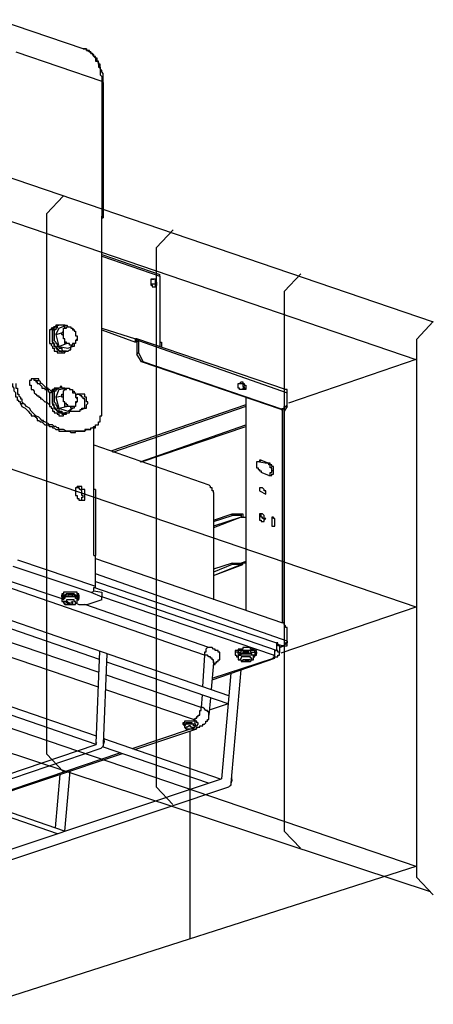
# Model space of a CAD drawing. Extents: x -5 to 172, y -8 to 82.
# Drawn here: x 48 to 59, y 22 to 50 of the extents above; entities that cross this region are included whole.
import ezdxf

# ---------------------------------------------------------------- set-up
doc = ezdxf.new("R2010")
doc.units = 0
doc.header["$LTSCALE"] = 0.125
doc.layers.get('0').update_dxf_attribs({"linetype": 'CONTINUOUS'})

msp = doc.modelspace()

# ---------------------------------------------------------------- linework, layer by layer
at = {"linetype": 'CONTINUOUS'}
for p, q in [((48.641, 44.21), (49.091, 44.69)), ((51.667, 43.268), (52.126, 43.759)), ((55.199, 42.064), (55.65, 42.544)), ((58.86, 40.746), (59.311, 41.228)), ((50.005, 29.601), (50.106, 32.137)), ((50.207, 29.586), (50.306, 32.068)), ((59.233, 25.499), (41.405, 31.384)), ((48.641, 29.301), (49.088, 28.824)), ((51.667, 28.388), (52.114, 27.911)), ((55.196, 27.179), (55.643, 26.702)), ((58.86, 25.898), (59.307, 25.421))]:
    msp.add_line(p, q, dxfattribs=at)
at = {"color": 7}
for points in [[(49.645, 48.747), (47.275, 49.553)], [(47.783, 48.664), (50.153, 47.859)], [(50.195, 47.818), (50.195, 48.071), (50.153, 48.114), (50.153, 48.155), (50.111, 48.198), (50.111, 48.325), (50.068, 48.325), (50.068, 48.41), (50.027, 48.41), (50.027, 48.494), (49.984, 48.494), (49.984, 48.537), (49.941, 48.537), (49.941, 48.579), (49.899, 48.621), (49.857, 48.621), (49.857, 48.664), (49.814, 48.664), (49.814, 48.706), (49.73, 48.706), (49.73, 48.747), (49.688, 48.747), (49.645, 48.747)], [(49.645, 48.747), (49.688, 48.747), (49.73, 48.747), (49.73, 48.706), (49.772, 48.706), (49.814, 48.664), (49.857, 48.664), (49.857, 48.621), (49.899, 48.621), (49.899, 48.579), (49.941, 48.537), (49.984, 48.494), (49.984, 48.41), (50.027, 48.41), (50.068, 48.367), (50.068, 48.24), (50.111, 48.24), (50.111, 48.028), (50.153, 47.987), (50.153, 47.859)], [(50.153, 47.859), (50.153, 44.134)], [(50.195, 47.818), (50.195, 47.859), (50.153, 47.859)], [(50.195, 47.818), (50.195, 44.093)], [(41.431, 47.303), (59.302, 41.218)], [(40.974, 46.265), (58.86, 40.175)], [(48.641, 29.301), (48.641, 44.21)], [(50.153, 38.715), (50.153, 44.134)], [(50.195, 44.093), (50.195, 44.134), (50.153, 44.134)], [(50.153, 44.05), (50.153, 44.093), (50.195, 44.093)], [(51.667, 28.388), (51.667, 43.268)], [(50.153, 43.075), (51.762, 42.526)], [(50.153, 43.034), (51.762, 42.483)], [(51.508, 42.399), (51.592, 42.399)], [(51.549, 42.399), (51.508, 42.399), (51.508, 42.314)], [(51.635, 42.272), (51.635, 42.399), (51.592, 42.399), (51.549, 42.399)], [(51.678, 42.272), (51.678, 42.314), (51.635, 42.314), (51.635, 42.399), (51.592, 42.399), (51.549, 42.399)], [(51.762, 42.483), (51.762, 42.526)], [(51.762, 42.483), (51.762, 40.662)], [(51.508, 42.314), (51.508, 42.229), (51.549, 42.229), (51.549, 42.187), (51.592, 42.187), (51.635, 42.187)], [(51.508, 42.272), (51.549, 42.272), (51.592, 42.272)], [(51.549, 42.229), (51.549, 42.272), (51.592, 42.272), (51.635, 42.272)], [(51.592, 42.272), (51.635, 42.272), (51.635, 42.229)], [(51.678, 42.272), (51.635, 42.272)], [(51.635, 42.187), (51.635, 42.272)], [(51.635, 42.187), (51.635, 42.187), (51.678, 42.229), (51.678, 42.272)], [(55.199, 27.175), (55.199, 42.064)], [(48.84, 41.087), (48.84, 41.087), (48.799, 41.045), (48.756, 41.045), (48.756, 41.001), (48.713, 41.001), (48.713, 40.748)], [(49.179, 40.409), (49.136, 40.409), (49.095, 40.409), (49.052, 40.409), (49.01, 40.409), (48.968, 40.409), (48.968, 40.452), (48.926, 40.452), (48.926, 40.495), (48.883, 40.536), (48.84, 40.536), (48.84, 40.621), (48.799, 40.662), (48.799, 41.001), (48.84, 41.001), (48.84, 41.087), (48.883, 41.087), (48.926, 41.087), (48.926, 41.128)], [(48.926, 41.128), (48.883, 41.128), (48.883, 41.087), (48.84, 41.087), (48.84, 41.045), (48.799, 41.045), (48.799, 40.621), (48.84, 40.621), (48.84, 40.536), (48.883, 40.536), (48.883, 40.495), (48.926, 40.495), (48.926, 40.452), (48.968, 40.452), (48.968, 40.409), (49.01, 40.409), (49.052, 40.409)], [(48.84, 41.087), (48.926, 41.128)], [(48.968, 41.128), (48.926, 41.128), (48.926, 41.045), (48.883, 41.045), (48.883, 41.001), (48.84, 41.001), (48.84, 40.706), (48.883, 40.662), (48.883, 40.621), (48.926, 40.621), (48.926, 40.536), (48.968, 40.536), (48.968, 40.495), (49.01, 40.495), (49.052, 40.495), (49.052, 40.452), (49.095, 40.409), (49.136, 40.409), (49.179, 40.409), (49.222, 40.409)], [(48.968, 41.045), (48.883, 40.875)], [(48.926, 41.128), (48.968, 41.128)], [(48.968, 41.128), (48.926, 41.128)], [(48.968, 41.045), (49.179, 41.128)], [(49.095, 41.128), (49.052, 41.128), (49.01, 41.128), (48.968, 41.128)], [(49.052, 40.918), (49.052, 40.918), (49.095, 40.959), (49.095, 41.001)], [(49.095, 41.128), (49.095, 41.128)], [(49.095, 41.128), (49.095, 41.087)], [(49.095, 41.128), (49.095, 41.087)], [(49.136, 41.128), (49.095, 41.128)], [(49.095, 41.128), (49.095, 41.128)], [(49.095, 41.128), (49.095, 41.128)], [(49.095, 41.001), (49.095, 41.045), (49.136, 41.045), (49.136, 41.128), (49.179, 41.128)], [(49.095, 41.001), (49.095, 41.045), (49.136, 41.045), (49.179, 41.045), (49.179, 41.087), (49.222, 41.087), (49.265, 41.087)], [(49.095, 40.748), (49.095, 41.001)], [(49.136, 41.128), (49.136, 41.128)], [(49.136, 41.128), (49.136, 41.128)], [(49.136, 41.128), (49.136, 41.128)], [(49.179, 41.128), (49.179, 41.128), (49.222, 41.087), (49.265, 41.087)], [(49.265, 41.087), (49.306, 41.087), (49.306, 41.045), (49.349, 41.045)], [(49.265, 41.087), (49.306, 41.087), (49.306, 41.045), (49.349, 41.045), (49.349, 41.001), (49.391, 41.001), (49.391, 40.959), (49.434, 40.959), (49.434, 40.918)], [(49.349, 41.045), (49.349, 41.045), (49.391, 41.001), (49.391, 40.959), (49.434, 40.959), (49.434, 40.918)], [(50.153, 41.045), (51.084, 40.748)], [(50.153, 41.001), (51.084, 40.662)], [(48.713, 40.748), (48.713, 40.621), (48.756, 40.621), (48.756, 40.579), (48.799, 40.536), (48.799, 40.495), (48.84, 40.495), (48.84, 40.409), (48.883, 40.409), (48.926, 40.409), (48.926, 40.367), (48.968, 40.367)], [(48.883, 40.875), (49.052, 40.918)], [(48.883, 40.875), (48.968, 40.536)], [(49.095, 40.748), (49.095, 40.832), (49.052, 40.875), (49.052, 40.918)], [(49.179, 40.621), (49.136, 40.621), (49.136, 40.748), (49.095, 40.748)], [(49.265, 40.579), (49.265, 40.621), (49.222, 40.621), (49.179, 40.621), (49.179, 40.662), (49.136, 40.662), (49.136, 40.748), (49.095, 40.748)], [(49.434, 40.918), (49.434, 40.832), (49.475, 40.832), (49.475, 40.748)], [(49.434, 40.918), (49.434, 40.832), (49.475, 40.832), (49.475, 40.748), (49.434, 40.706), (49.434, 40.662)], [(49.475, 40.748), (49.475, 40.706), (49.434, 40.706), (49.434, 40.662)], [(51.126, 40.748), (51.084, 40.748)], [(51.084, 40.662), (51.084, 40.748)], [(51.126, 40.706), (51.126, 40.748)], [(55.233, 39.351), (51.126, 40.748)], [(51.126, 40.748), (51.126, 40.748)], [(51.169, 40.706), (51.169, 40.706), (51.126, 40.748)], [(58.86, 25.898), (58.86, 40.746)], [(48.968, 40.536), (49.179, 40.621)], [(48.968, 40.536), (49.222, 40.495)], [(49.265, 40.579), (49.265, 40.621), (49.222, 40.621), (49.179, 40.621)], [(49.222, 40.495), (49.349, 40.536)], [(49.222, 40.409), (49.222, 40.409), (49.265, 40.452), (49.306, 40.452), (49.306, 40.536), (49.349, 40.536)], [(49.434, 40.662), (49.434, 40.621), (49.391, 40.621), (49.349, 40.621), (49.349, 40.579), (49.306, 40.579), (49.265, 40.579)], [(49.349, 40.536), (49.349, 40.536), (49.306, 40.579), (49.265, 40.579)], [(49.434, 40.662), (49.434, 40.621), (49.391, 40.621), (49.391, 40.536), (49.349, 40.536)], [(51.126, 40.706), (51.084, 40.662)], [(51.126, 40.662), (51.169, 40.706)], [(51.126, 40.706), (51.126, 40.706)], [(51.126, 40.662), (51.126, 40.706)], [(51.126, 40.706), (51.126, 40.706)], [(51.126, 40.662), (51.126, 40.325)], [(51.169, 40.706), (55.276, 39.267)], [(51.169, 40.706), (51.169, 40.367)], [(51.762, 40.662), (51.762, 40.536)], [(51.762, 40.662), (51.762, 40.662)], [(51.762, 40.662), (51.804, 40.662)], [(51.804, 40.662), (51.804, 40.536)], [(48.968, 40.367), (49.01, 40.367), (49.052, 40.367), (49.095, 40.367)], [(49.052, 40.409), (49.052, 40.367), (49.095, 40.367), (49.136, 40.367), (49.136, 40.409), (49.179, 40.409)], [(49.095, 40.367), (49.179, 40.409)], [(49.179, 40.409), (49.222, 40.409)], [(49.179, 40.409), (49.222, 40.409)], [(51.169, 40.367), (51.126, 40.325)], [(51.253, 40.113), (51.126, 40.325)], [(51.169, 40.367), (51.296, 40.113)], [(58.86, 40.187), (55.308, 38.979)], [(51.296, 40.113), (51.253, 40.113)], [(55.106, 38.801), (51.253, 40.113)], [(55.147, 38.801), (51.296, 40.113)], [(48.248, 39.647), (48.206, 39.647), (48.206, 39.604), (48.164, 39.604), (48.164, 39.478), (48.206, 39.478), (48.206, 39.351), (48.248, 39.351)], [(48.333, 39.604), (48.29, 39.604), (48.29, 39.647), (48.248, 39.647), (48.206, 39.647)], [(48.417, 39.604), (48.417, 39.647), (48.376, 39.647), (48.333, 39.647), (48.29, 39.647), (48.248, 39.647)], [(40.974, 39.439), (58.86, 33.349)], [(47.91, 38.971), (47.91, 39.012), (47.867, 39.012), (47.867, 39.054), (47.825, 39.054), (47.825, 39.14), (47.783, 39.14), (47.783, 39.267), (47.741, 39.308), (47.741, 39.393), (47.698, 39.436), (47.698, 39.52)], [(47.783, 39.52), (47.783, 39.393), (47.825, 39.393), (47.825, 39.224), (47.867, 39.224), (47.867, 39.181), (47.91, 39.14), (47.91, 39.097), (47.951, 39.097), (47.951, 39.012), (47.994, 38.971)], [(48.333, 39.604), (48.417, 39.604)], [(48.333, 39.604), (48.333, 39.563), (48.376, 39.563), (48.376, 39.52), (48.417, 39.52), (48.46, 39.478), (48.503, 39.436), (48.503, 39.393), (48.544, 39.393), (48.587, 39.393), (48.587, 39.351), (48.672, 39.351), (48.672, 39.308), (48.713, 39.267)], [(48.756, 39.308), (48.713, 39.351), (48.672, 39.351), (48.672, 39.393), (48.629, 39.393), (48.587, 39.436), (48.544, 39.478), (48.503, 39.52), (48.46, 39.52), (48.46, 39.563), (48.417, 39.604)], [(48.84, 39.393), (48.84, 39.351), (48.799, 39.351), (48.756, 39.308), (48.756, 39.267), (48.713, 39.267), (48.713, 39.054)], [(49.179, 38.715), (49.136, 38.715), (49.095, 38.674), (49.052, 38.715), (49.01, 38.715), (48.968, 38.715), (48.968, 38.758), (48.926, 38.758), (48.926, 38.801), (48.883, 38.801), (48.883, 38.844), (48.84, 38.844), (48.84, 38.928), (48.799, 38.971), (48.799, 39.308), (48.84, 39.308), (48.84, 39.351), (48.883, 39.393), (48.926, 39.393)], [(48.926, 39.393), (48.883, 39.393), (48.84, 39.393), (48.84, 39.351), (48.799, 39.308), (48.799, 38.928), (48.84, 38.885), (48.84, 38.844), (48.883, 38.801), (48.926, 38.758), (48.968, 38.715), (49.01, 38.715), (49.052, 38.715)], [(48.84, 39.393), (48.926, 39.393)], [(48.968, 39.393), (48.926, 39.393), (48.926, 39.351), (48.883, 39.351), (48.883, 39.308), (48.84, 39.308), (48.84, 39.012), (48.883, 38.971), (48.883, 38.928), (48.926, 38.885), (48.926, 38.844), (48.968, 38.844), (48.968, 38.758), (49.01, 38.758), (49.052, 38.758), (49.052, 38.715), (49.095, 38.715), (49.136, 38.715), (49.179, 38.715), (49.222, 38.715)], [(48.926, 39.393), (48.968, 39.393)], [(48.968, 39.393), (48.926, 39.393)], [(49.095, 39.393), (49.052, 39.393), (49.052, 39.436), (49.01, 39.436), (49.01, 39.393), (48.968, 39.393)], [(48.968, 39.351), (49.179, 39.393)], [(49.095, 39.393), (49.095, 39.393)], [(49.095, 39.393), (49.095, 39.393)], [(49.095, 39.393), (49.095, 39.393)], [(49.136, 39.393), (49.095, 39.393)], [(49.095, 39.393), (49.095, 39.393)], [(49.095, 39.393), (49.095, 39.393)], [(49.095, 39.308), (49.095, 39.308), (49.136, 39.351), (49.179, 39.351), (49.179, 39.393), (49.222, 39.393), (49.265, 39.393), (49.265, 39.351)], [(49.095, 39.308), (49.095, 39.308), (49.136, 39.351), (49.136, 39.393), (49.179, 39.393)], [(49.136, 39.393), (49.136, 39.393)], [(49.136, 39.393), (49.136, 39.393)], [(49.136, 39.393), (49.136, 39.393)], [(49.179, 39.393), (49.222, 39.393), (49.265, 39.393), (49.265, 39.351)], [(53.921, 39.478), (53.921, 39.52), (53.962, 39.52), (54.005, 39.563)], [(54.048, 39.351), (54.005, 39.351), (53.962, 39.351), (53.962, 39.393), (53.921, 39.393), (53.921, 39.478)], [(53.962, 39.52), (54.005, 39.52), (54.048, 39.52), (54.048, 39.436), (54.089, 39.436), (54.089, 39.393)], [(54.005, 39.563), (54.048, 39.563), (54.048, 39.52), (54.089, 39.52), (54.089, 39.478), (54.132, 39.478), (54.132, 39.393)], [(54.132, 39.393), (54.132, 39.351), (54.089, 39.351), (54.048, 39.351)], [(54.089, 39.393), (54.048, 39.393), (54.048, 39.351)], [(54.089, 39.393), (54.132, 39.393)], [(48.248, 39.351), (48.29, 39.308), (48.29, 39.267), (48.333, 39.224), (48.376, 39.181), (48.417, 39.181), (48.417, 39.14), (48.46, 39.14), (48.46, 39.097), (48.503, 39.097), (48.544, 39.054), (48.587, 39.012), (48.629, 39.012), (48.672, 38.971), (48.713, 38.928)], [(48.968, 39.351), (48.883, 39.14)], [(48.883, 39.14), (49.052, 39.181)], [(48.883, 39.14), (48.968, 38.844)], [(49.052, 39.181), (49.052, 39.224), (49.095, 39.224), (49.095, 39.308)], [(49.095, 39.054), (49.095, 39.14), (49.052, 39.14), (49.052, 39.181)], [(49.095, 39.054), (49.095, 39.308)], [(49.265, 39.351), (49.306, 39.351), (49.349, 39.351)], [(49.265, 39.351), (49.306, 39.351), (49.349, 39.351), (49.349, 39.267), (49.391, 39.267), (49.434, 39.267), (49.434, 39.181)], [(49.349, 39.351), (49.349, 39.308), (49.391, 39.308), (49.391, 39.267), (49.434, 39.267), (49.434, 39.181)], [(49.434, 39.181), (49.475, 39.224)], [(49.475, 39.224), (49.434, 39.181)], [(49.434, 39.181), (49.434, 39.14), (49.475, 39.14), (49.475, 39.054)], [(49.434, 39.181), (49.434, 39.14), (49.475, 39.097), (49.475, 39.012), (49.434, 39.012), (49.434, 38.971)], [(49.475, 39.224), (49.561, 39.224)], [(49.602, 38.801), (49.602, 38.844), (49.645, 38.844), (49.688, 38.844), (49.688, 39.097), (49.645, 39.097), (49.645, 39.14), (49.602, 39.14), (49.602, 39.181), (49.561, 39.181), (49.561, 39.224), (49.518, 39.224), (49.475, 39.224)], [(49.561, 39.224), (49.561, 39.224)], [(49.688, 38.844), (49.73, 38.844), (49.73, 38.928), (49.772, 38.971), (49.772, 39.012), (49.73, 39.012), (49.73, 39.14), (49.688, 39.14), (49.688, 39.224), (49.645, 39.224), (49.602, 39.224), (49.561, 39.224)], [(54.132, 39.14), (54.132, 33.256)], [(54.132, 39.14), (54.132, 33.256)], [(55.276, 39.267), (55.276, 39.351), (55.233, 39.351)], [(55.276, 38.885), (55.276, 39.267)], [(47.91, 38.971), (47.994, 38.971)], [(47.91, 38.971), (47.91, 38.971), (47.951, 38.885), (48.037, 38.844), (48.08, 38.801), (48.121, 38.758), (48.164, 38.715), (48.206, 38.674), (48.206, 38.632), (48.29, 38.632), (48.333, 38.589), (48.376, 38.547), (48.376, 38.504), (48.417, 38.504), (48.46, 38.462), (48.503, 38.462), (48.544, 38.419), (48.587, 38.378), (48.672, 38.378), (48.713, 38.335), (48.799, 38.335), (48.799, 38.293), (48.84, 38.293), (48.883, 38.251), (48.926, 38.251), (48.968, 38.251), (48.968, 38.208), (49.052, 38.208), (49.095, 38.208), (49.179, 38.208), (49.222, 38.208), (49.265, 38.208), (49.306, 38.165), (49.349, 38.165), (49.434, 38.165), (49.434, 38.208), (49.475, 38.208), (49.561, 38.208), (49.602, 38.208), (49.688, 38.208), (49.73, 38.251)], [(49.814, 38.251), (49.73, 38.251), (49.688, 38.251), (49.688, 38.208), (49.602, 38.208), (49.561, 38.208), (49.475, 38.208), (49.434, 38.208), (49.391, 38.208), (49.349, 38.208), (49.222, 38.208), (49.179, 38.208), (49.095, 38.251), (49.052, 38.251), (48.968, 38.251), (48.968, 38.293), (48.926, 38.293), (48.883, 38.335), (48.84, 38.335), (48.799, 38.378), (48.713, 38.378), (48.672, 38.419), (48.587, 38.462), (48.544, 38.462), (48.544, 38.504), (48.503, 38.504), (48.46, 38.547), (48.417, 38.589), (48.333, 38.632), (48.29, 38.674), (48.248, 38.715), (48.206, 38.758), (48.164, 38.844), (48.08, 38.885), (48.037, 38.928), (47.994, 38.971)], [(48.713, 39.054), (48.713, 38.928)], [(48.713, 39.054), (48.713, 38.928)], [(48.713, 38.928), (48.713, 38.885), (48.756, 38.885), (48.756, 38.844), (48.799, 38.844), (48.799, 38.758), (48.84, 38.758), (48.84, 38.715), (48.883, 38.715), (48.926, 38.715), (48.926, 38.674), (48.968, 38.674)], [(48.968, 38.844), (49.179, 38.885)], [(48.968, 38.844), (49.222, 38.758)], [(49.179, 38.885), (49.136, 38.885), (49.136, 39.012), (49.095, 39.012), (49.095, 39.054)], [(49.265, 38.885), (49.222, 38.885), (49.222, 38.928), (49.179, 38.928), (49.179, 38.971), (49.136, 38.971), (49.136, 39.012), (49.095, 39.012), (49.095, 39.054)], [(49.265, 38.885), (49.222, 38.885), (49.179, 38.885)], [(49.222, 38.758), (49.349, 38.844)], [(49.222, 38.715), (49.265, 38.715), (49.265, 38.758), (49.306, 38.758), (49.306, 38.801), (49.349, 38.844)], [(49.434, 38.971), (49.434, 38.885), (49.391, 38.885), (49.349, 38.885), (49.306, 38.885), (49.265, 38.885)], [(49.349, 38.844), (49.306, 38.844), (49.306, 38.885), (49.265, 38.885)], [(49.434, 38.971), (49.434, 38.885), (49.391, 38.885), (49.391, 38.844), (49.349, 38.844)], [(49.475, 39.054), (49.475, 39.012), (49.434, 38.971)], [(49.602, 38.801), (49.688, 38.844)], [(49.602, 38.801), (49.688, 38.844)], [(54.132, 38.928), (50.407, 37.657)], [(54.132, 38.885), (50.45, 37.616)], [(55.147, 38.801), (55.276, 38.928)], [(55.147, 32.917), (55.147, 38.844)], [(55.276, 38.885), (55.19, 38.758)], [(55.19, 38.844), (55.19, 38.885)], [(55.19, 32.874), (55.19, 38.844)], [(55.233, 38.885), (55.276, 38.885)], [(48.968, 38.674), (48.968, 38.632), (49.01, 38.632), (49.052, 38.632), (49.095, 38.632), (49.095, 38.674)], [(49.052, 38.715), (49.052, 38.674), (49.095, 38.674), (49.136, 38.674), (49.179, 38.674)], [(49.095, 38.674), (49.179, 38.674)], [(49.179, 38.715), (49.222, 38.715)], [(49.179, 38.674), (49.179, 38.715), (49.222, 38.715)], [(49.306, 38.758), (49.349, 38.758), (49.391, 38.758), (49.434, 38.758), (49.475, 38.758), (49.561, 38.758), (49.561, 38.801), (49.602, 38.801)], [(49.602, 38.801), (49.602, 38.801)], [(49.941, 38.335), (49.984, 38.335), (49.984, 38.378), (50.027, 38.378), (50.068, 38.378), (50.068, 38.462), (50.111, 38.462), (50.111, 38.632), (50.153, 38.632), (50.153, 38.715)], [(55.106, 38.801), (55.147, 38.801)], [(49.857, 38.251), (49.857, 38.293)], [(49.857, 38.293), (49.899, 38.293)], [(49.899, 38.293), (49.941, 38.335)], [(49.941, 38.335), (49.941, 38.335)], [(49.941, 36.642), (49.941, 38.335)], [(49.941, 38.251), (49.941, 38.293), (49.984, 38.293), (49.984, 38.335)], [(49.984, 38.335), (49.984, 38.335)], [(49.984, 38.335), (49.984, 38.335)], [(51.212, 37.361), (54.132, 38.378)], [(51.253, 37.361), (54.132, 38.335)], [(49.73, 38.251), (49.814, 38.251)], [(49.814, 38.251), (49.814, 38.251)], [(49.814, 38.251), (49.857, 38.251)], [(49.941, 37.826), (53.116, 36.727)], [(54.514, 37.404), (54.514, 37.361), (54.471, 37.361), (54.428, 37.361), (54.428, 37.193), (54.471, 37.193), (54.471, 37.15), (54.514, 37.15), (54.514, 37.107), (54.555, 37.107), (54.555, 37.065)], [(54.555, 37.404), (54.514, 37.361)], [(54.555, 37.404), (54.514, 37.404)], [(54.514, 37.361), (54.724, 37.32)], [(54.514, 37.361), (54.514, 37.361)], [(54.555, 37.404), (54.767, 37.32)], [(54.767, 37.32), (54.724, 37.32)], [(54.851, 37.107), (54.851, 37.193), (54.81, 37.193), (54.81, 37.277), (54.767, 37.277), (54.767, 37.32), (54.724, 37.32)], [(54.894, 37.107), (54.894, 37.234), (54.851, 37.234), (54.851, 37.277), (54.81, 37.277), (54.81, 37.32), (54.767, 37.32)], [(54.767, 36.981), (54.555, 37.065)], [(54.767, 36.981), (54.81, 36.981)], [(54.81, 36.981), (54.81, 37.065), (54.851, 37.065), (54.851, 37.107)], [(54.81, 36.981), (54.851, 36.981), (54.851, 37.023), (54.894, 37.023), (54.894, 37.107)], [(54.894, 37.107), (54.851, 37.107)], [(49.475, 36.684), (49.475, 36.642), (49.434, 36.642), (49.434, 36.431), (49.475, 36.431), (49.475, 36.345), (49.518, 36.345), (49.518, 36.304), (49.561, 36.304)], [(49.561, 36.684), (49.475, 36.642)], [(49.475, 36.642), (49.475, 36.684)], [(49.561, 36.684), (49.518, 36.684), (49.475, 36.684)], [(49.602, 36.304), (49.645, 36.304), (49.688, 36.304), (49.688, 36.6), (49.645, 36.6), (49.602, 36.6), (49.602, 36.684), (49.561, 36.684)], [(53.243, 36.515), (53.243, 36.557), (53.2, 36.557), (53.2, 36.642), (53.159, 36.642), (53.159, 36.684), (53.116, 36.727)], [(49.602, 36.304), (49.602, 36.388), (49.645, 36.388), (49.645, 36.431), (49.602, 36.431), (49.602, 36.557), (49.561, 36.6), (49.518, 36.642), (49.475, 36.642)], [(49.941, 34.78), (49.941, 36.642)], [(49.984, 36.6), (49.941, 36.6), (49.941, 36.642)], [(49.984, 36.6), (49.984, 34.78)], [(53.243, 36.515), (53.243, 33.552)], [(54.514, 36.642), (54.514, 36.557)], [(54.682, 36.472), (54.682, 36.557), (54.64, 36.557), (54.64, 36.6), (54.598, 36.642), (54.555, 36.642), (54.514, 36.642)], [(54.514, 36.557), (54.682, 36.472)], [(49.561, 36.304), (49.602, 36.304)], [(53.243, 35.753), (53.752, 35.922)], [(53.243, 35.71), (53.752, 35.879)], [(53.752, 35.879), (53.752, 35.922)], [(53.752, 35.922), (54.005, 35.922)], [(54.005, 35.879), (53.752, 35.879)], [(54.005, 35.922), (54.005, 35.838)], [(54.005, 35.879), (54.005, 35.922)], [(54.005, 35.922), (54.005, 35.922)], [(54.005, 35.922), (54.048, 35.922), (54.048, 35.838)], [(54.005, 35.879), (54.005, 35.838)], [(54.64, 35.753), (54.64, 35.796), (54.598, 35.796), (54.598, 35.838), (54.555, 35.838), (54.555, 35.922), (54.514, 35.922)], [(54.555, 35.922), (54.514, 35.922), (54.514, 35.838)], [(54.682, 35.796), (54.64, 35.796), (54.64, 35.879), (54.598, 35.922), (54.555, 35.922)], [(54.005, 35.838), (53.243, 35.583)], [(54.005, 35.838), (53.243, 35.542)], [(54.005, 35.838), (54.132, 35.838)], [(54.005, 35.838), (54.005, 35.838)], [(54.514, 35.838), (54.514, 35.753), (54.555, 35.753), (54.555, 35.71), (54.598, 35.71), (54.64, 35.71)], [(54.598, 35.71), (54.64, 35.71), (54.64, 35.753)], [(54.682, 35.796), (54.64, 35.753)], [(54.64, 35.71), (54.64, 35.796), (54.682, 35.796)], [(54.851, 35.838), (54.851, 35.583)], [(54.894, 35.583), (54.937, 35.583), (54.937, 35.796), (54.894, 35.796), (54.894, 35.838), (54.851, 35.838)], [(54.851, 35.583), (54.894, 35.583)], [(52.989, 32.028), (42.915, 35.499)], [(53.665, 30.911), (42.42, 34.785)], [(49.941, 34.78), (49.984, 34.78)], [(49.984, 34.78), (49.984, 34.78)], [(49.984, 33.932), (49.984, 34.78)], [(49.984, 34.737), (49.984, 34.78)], [(49.984, 34.78), (49.984, 34.78)], [(49.984, 34.78), (49.984, 34.78)], [(47.825, 34.653), (49.984, 33.932)], [(49.984, 34.695), (55.147, 32.917)], [(53.752, 34.568), (53.243, 34.398)], [(53.243, 34.229), (54.005, 34.525)], [(53.752, 34.525), (53.243, 34.314)], [(53.243, 34.229), (54.048, 34.525)], [(53.752, 34.568), (54.005, 34.568)], [(53.752, 34.568), (53.752, 34.525)], [(54.005, 34.525), (53.752, 34.525)], [(54.132, 34.61), (54.005, 34.568)], [(54.005, 34.568), (54.005, 34.568)], [(54.005, 34.525), (54.005, 34.568)], [(54.005, 34.568), (54.005, 34.568)], [(54.048, 34.568), (54.005, 34.568)], [(54.005, 34.568), (54.005, 34.525)], [(54.005, 34.568), (54.005, 34.568)], [(54.005, 34.568), (54.005, 34.568)], [(54.005, 34.525), (54.005, 34.525)], [(54.005, 34.525), (54.048, 34.525)], [(54.132, 34.568), (54.048, 34.568)], [(54.048, 34.525), (54.048, 34.568)], [(47.698, 34.484), (49.857, 33.763)], [(55.276, 32.41), (49.984, 34.271)], [(47.655, 34.061), (49.052, 33.595)], [(49.984, 34.061), (54.978, 32.367)], [(49.095, 33.763), (49.095, 33.722), (49.052, 33.722), (49.052, 33.679)], [(49.052, 33.636), (49.052, 33.679), (49.095, 33.679), (49.136, 33.679), (49.179, 33.679), (49.179, 33.722), (49.222, 33.722), (49.265, 33.722), (49.306, 33.722), (49.349, 33.722), (49.391, 33.679), (49.434, 33.679), (49.475, 33.679), (49.475, 33.636), (49.518, 33.636)], [(49.052, 33.679), (49.052, 33.636)], [(49.518, 33.595), (49.475, 33.595), (49.475, 33.636), (49.434, 33.636), (49.391, 33.636), (49.349, 33.636), (49.349, 33.679), (49.306, 33.679), (49.265, 33.679), (49.222, 33.679), (49.222, 33.636), (49.179, 33.636), (49.136, 33.636), (49.095, 33.636), (49.052, 33.636), (49.052, 33.595)], [(49.095, 33.679), (49.052, 33.679), (49.052, 33.636)], [(49.518, 33.679), (49.518, 33.722), (49.475, 33.722), (49.475, 33.763), (49.434, 33.763), (49.391, 33.763), (49.349, 33.763), (49.306, 33.763), (49.265, 33.763), (49.222, 33.763), (49.179, 33.763), (49.136, 33.763), (49.095, 33.763)], [(49.518, 33.636), (49.518, 33.679), (49.475, 33.679), (49.434, 33.679), (49.391, 33.722), (49.349, 33.722), (49.306, 33.722), (49.265, 33.722), (49.222, 33.722), (49.179, 33.722), (49.136, 33.679), (49.095, 33.679)], [(49.518, 33.679), (49.518, 33.636)], [(49.857, 33.763), (49.899, 33.763), (49.941, 33.806), (49.941, 33.891), (49.984, 33.891), (49.984, 33.932)], [(49.857, 33.763), (50.153, 33.636)], [(54.978, 32.154), (49.941, 33.891)], [(49.941, 33.806), (50.153, 33.763)], [(50.153, 33.763), (50.153, 33.636)], [(49.052, 33.636), (49.052, 33.595)], [(49.052, 33.636), (49.052, 33.636)], [(49.052, 33.595), (49.095, 33.595), (49.095, 33.636), (49.136, 33.636)], [(49.052, 33.595), (49.052, 33.552)], [(49.052, 33.595), (49.052, 33.552)], [(49.136, 33.595), (49.095, 33.595), (49.095, 33.552), (49.052, 33.552)], [(49.052, 33.552), (49.052, 33.552)], [(49.052, 33.552), (49.052, 33.509), (49.095, 33.509), (49.095, 33.467), (49.136, 33.425)], [(49.179, 33.509), (49.136, 33.509), (49.095, 33.509), (49.095, 33.467), (49.136, 33.467), (49.136, 33.425)], [(49.475, 33.595), (49.475, 33.636), (49.434, 33.636), (49.391, 33.636), (49.349, 33.636), (49.306, 33.636), (49.265, 33.636), (49.222, 33.636), (49.179, 33.636), (49.136, 33.636)], [(49.475, 33.552), (49.475, 33.595), (49.434, 33.595), (49.434, 33.636), (49.391, 33.636), (49.349, 33.636), (49.306, 33.636), (49.265, 33.636), (49.222, 33.636), (49.179, 33.636), (49.136, 33.636), (49.136, 33.595)], [(49.136, 33.425), (49.136, 33.425)], [(49.136, 33.425), (49.179, 33.425)], [(49.434, 33.425), (49.434, 33.509), (49.391, 33.509), (49.391, 33.552), (49.349, 33.552), (49.306, 33.552), (49.265, 33.552), (49.222, 33.552), (49.179, 33.552), (49.179, 33.509)], [(49.179, 33.509), (49.222, 33.509)], [(49.179, 33.509), (49.179, 33.509)], [(49.222, 33.425), (49.222, 33.467), (49.179, 33.467), (49.179, 33.509)], [(49.179, 33.425), (49.179, 33.425)], [(49.179, 33.425), (49.179, 33.425)], [(49.179, 33.425), (49.179, 33.425)], [(49.179, 33.425), (49.222, 33.425)], [(49.179, 33.425), (49.179, 33.425)], [(49.179, 33.425), (49.179, 33.425)], [(49.179, 33.425), (49.179, 33.425)], [(49.179, 33.425), (49.179, 33.425)], [(49.179, 33.425), (49.179, 33.425)], [(49.179, 33.425), (49.222, 33.425)], [(49.222, 33.425), (49.179, 33.425)], [(49.265, 33.425), (49.265, 33.467), (49.222, 33.467), (49.222, 33.509)], [(49.222, 33.467), (49.222, 33.425)], [(49.222, 33.425), (49.222, 33.425)], [(49.222, 33.425), (49.222, 33.425)], [(49.222, 33.425), (49.222, 33.425)], [(49.222, 33.425), (49.265, 33.425)], [(49.265, 33.425), (49.222, 33.425)], [(49.349, 33.509), (49.349, 33.509), (49.306, 33.467), (49.306, 33.425), (49.265, 33.425)], [(49.265, 33.425), (49.265, 33.425)], [(49.265, 33.425), (49.265, 33.425)], [(49.265, 33.425), (49.306, 33.425)], [(49.349, 33.425), (49.306, 33.425), (49.265, 33.425)], [(49.349, 33.509), (49.349, 33.425), (49.306, 33.425)], [(49.306, 33.467), (49.306, 33.425)], [(49.306, 33.425), (49.306, 33.425)], [(49.306, 33.425), (49.349, 33.425)], [(49.349, 33.425), (49.306, 33.425)], [(49.349, 33.509), (49.349, 33.509)], [(49.349, 33.425), (49.349, 33.425)], [(49.349, 33.425), (49.349, 33.425)], [(49.349, 33.425), (49.349, 33.425)], [(49.349, 33.425), (49.391, 33.425)], [(49.349, 33.425), (49.349, 33.425)], [(49.349, 33.425), (49.349, 33.425)], [(49.349, 33.425), (49.349, 33.425)], [(49.349, 33.425), (49.349, 33.425)], [(49.349, 33.425), (49.349, 33.425)], [(49.349, 33.425), (49.349, 33.425)], [(49.349, 33.425), (49.349, 33.425)], [(49.349, 33.425), (49.349, 33.425)], [(49.349, 33.425), (49.349, 33.425)], [(49.349, 33.425), (49.349, 33.425)], [(49.349, 33.425), (49.349, 33.425)], [(49.349, 33.425), (49.349, 33.425)], [(49.391, 33.425), (49.391, 33.425)], [(49.391, 33.425), (49.391, 33.425)], [(49.391, 33.425), (49.391, 33.425)], [(49.391, 33.425), (49.434, 33.425)], [(49.434, 33.425), (49.434, 33.467), (49.475, 33.467), (49.475, 33.552)], [(49.434, 33.467), (49.518, 33.425)], [(49.434, 33.425), (49.434, 33.425)], [(49.434, 33.425), (49.434, 33.425)], [(49.475, 33.595), (49.475, 33.552)], [(49.475, 33.552), (49.518, 33.552), (49.518, 33.595)], [(49.475, 33.552), (49.475, 33.552)], [(49.518, 33.636), (49.518, 33.595)], [(49.518, 33.636), (49.518, 33.636)], [(49.518, 33.425), (49.772, 33.425)], [(53.116, 32.24), (49.688, 33.425)], [(50.153, 33.552), (49.772, 33.425)], [(54.894, 32.028), (50.153, 33.636)], [(50.153, 33.552), (50.153, 33.636)], [(58.86, 33.361), (55.096, 32.081)], [(55.276, 32.706), (55.276, 32.79), (55.233, 32.79), (55.233, 32.833), (55.19, 32.874), (55.19, 32.917), (55.147, 32.917)], [(50.097, 31.907), (47.429, 32.827)], [(55.276, 32.367), (55.276, 32.706)], [(50.083, 31.549), (47.422, 32.455)], [(54.978, 32.367), (54.978, 32.154)], [(55.063, 32.282), (55.021, 32.282), (55.021, 32.367), (54.978, 32.367)], [(55.147, 32.282), (55.021, 32.324)], [(55.276, 32.41), (55.276, 32.367), (55.233, 32.367), (55.233, 32.324), (55.19, 32.324), (55.19, 32.282), (55.147, 32.282)], [(55.19, 32.282), (55.233, 32.282), (55.276, 32.282), (55.276, 32.367)], [(55.276, 32.367), (55.276, 32.367)], [(40.974, 32.29), (58.86, 26.2)], [(50.067, 31.144), (47.414, 32.047)], [(53.116, 32.24), (53.074, 32.24), (53.031, 32.197), (53.031, 32.113), (52.989, 32.113), (52.989, 32.028)], [(53.243, 31.774), (53.286, 31.774), (53.286, 31.815), (53.328, 31.815), (53.328, 31.858), (53.37, 31.858), (53.37, 31.901), (53.413, 31.901), (53.413, 32.113), (53.37, 32.113), (53.37, 32.154), (53.328, 32.154), (53.286, 32.154), (53.286, 32.197), (53.243, 32.197), (53.2, 32.24), (53.159, 32.24), (53.116, 32.24)], [(53.921, 32.197), (53.921, 32.154), (53.878, 32.154), (53.836, 32.154), (53.836, 32.113)], [(53.921, 32.154), (53.921, 32.113), (53.878, 32.113), (53.836, 32.113), (53.836, 32.071)], [(53.836, 32.113), (53.836, 32.071)], [(53.836, 32.071), (53.836, 32.028), (53.878, 32.028), (53.878, 31.985), (53.921, 31.985)], [(54.428, 32.113), (54.428, 32.154), (54.385, 32.154), (54.344, 32.197), (54.301, 32.197), (54.259, 32.197), (54.259, 32.24), (54.175, 32.24), (54.132, 32.24), (54.089, 32.24), (54.048, 32.24), (54.048, 32.197), (54.005, 32.197), (53.962, 32.197), (53.921, 32.197)], [(53.921, 32.071), (53.921, 32.113), (53.962, 32.113), (54.005, 32.113), (54.005, 32.154), (54.048, 32.154), (54.089, 32.154), (54.132, 32.154), (54.175, 32.154), (54.217, 32.154), (54.259, 32.154), (54.259, 32.113), (54.301, 32.113), (54.344, 32.113), (54.385, 32.113), (54.385, 32.071)], [(54.428, 32.071), (54.428, 32.113), (54.385, 32.113), (54.385, 32.154), (54.344, 32.154), (54.301, 32.154), (54.259, 32.154), (54.175, 32.154), (54.132, 32.154), (54.089, 32.154), (54.048, 32.154), (54.005, 32.154), (53.962, 32.154), (53.921, 32.154)], [(54.385, 32.028), (54.344, 32.028), (54.301, 32.028), (54.301, 32.071), (54.259, 32.071), (54.217, 32.071), (54.217, 32.113), (54.175, 32.113), (54.132, 32.113), (54.089, 32.113), (54.048, 32.113), (54.048, 32.071), (54.005, 32.071), (53.962, 32.071), (53.962, 32.028), (53.921, 32.028)], [(53.921, 32.071), (53.921, 32.028)], [(53.921, 32.028), (53.962, 32.028), (54.005, 32.028), (54.005, 32.071)], [(54.344, 32.028), (54.301, 32.028), (54.301, 32.071), (54.259, 32.071), (54.217, 32.071), (54.175, 32.071), (54.132, 32.071), (54.089, 32.071), (54.048, 32.071), (54.005, 32.071)], [(54.385, 32.071), (54.385, 32.028)], [(54.385, 31.985), (54.385, 32.028), (54.428, 32.028), (54.428, 32.071)], [(54.428, 32.113), (54.428, 32.071)], [(54.894, 32.028), (54.937, 32.028), (54.937, 32.154), (54.978, 32.154)], [(54.937, 31.944), (54.937, 31.985), (54.978, 31.985), (55.021, 31.985), (55.021, 32.028), (55.063, 32.028), (55.063, 32.113)], [(55.063, 32.113), (55.021, 32.113), (55.021, 32.154), (54.978, 32.154)], [(55.063, 32.24), (55.147, 32.282)], [(55.063, 32.282), (55.063, 32.113)], [(55.063, 32.24), (55.19, 32.282)], [(55.147, 32.282), (55.19, 32.282)], [(53.645, 30.685), (50.297, 31.838)], [(52.989, 32.028), (52.938, 31.161)], [(53.243, 31.815), (53.243, 31.901), (53.2, 31.901), (53.2, 31.944), (53.159, 31.944), (53.159, 31.985), (53.116, 31.985), (53.074, 32.028), (53.031, 32.028), (52.989, 32.028)], [(53.243, 31.815), (53.178, 31.079)], [(53.2, 31.393), (54.894, 31.944)], [(53.2, 31.351), (54.937, 31.944)], [(53.243, 31.858), (53.243, 31.815)], [(53.921, 32.028), (53.921, 31.985)], [(53.921, 32.028), (53.921, 31.985)], [(54.005, 32.028), (53.962, 32.028), (53.921, 32.028), (53.921, 31.985)], [(53.921, 31.985), (53.921, 31.985)], [(53.921, 31.985), (53.921, 31.901), (53.962, 31.901), (54.005, 31.901)], [(54.005, 31.944), (54.005, 31.944), (53.962, 31.901), (54.005, 31.901)], [(54.344, 31.985), (54.344, 32.028), (54.301, 32.028), (54.259, 32.028), (54.217, 32.028), (54.175, 32.028), (54.132, 32.028), (54.089, 32.028), (54.048, 32.028), (54.005, 32.028)], [(54.301, 31.901), (54.301, 31.944), (54.259, 31.944), (54.259, 31.985), (54.217, 31.985), (54.175, 31.985), (54.132, 31.985), (54.089, 31.985), (54.048, 31.985), (54.005, 31.985), (54.005, 31.944)], [(54.005, 31.901), (54.005, 31.858)], [(54.005, 31.858), (54.005, 31.858)], [(54.005, 31.858), (54.005, 31.858)], [(54.005, 31.858), (54.005, 31.858)], [(54.005, 31.858), (54.048, 31.858)], [(54.048, 31.901), (54.048, 31.901)], [(54.048, 31.901), (54.048, 31.901)], [(54.132, 31.858), (54.132, 31.901), (54.089, 31.901), (54.048, 31.901)], [(54.132, 31.858), (54.089, 31.858), (54.048, 31.858), (54.048, 31.901)], [(54.048, 31.858), (54.048, 31.858)], [(54.048, 31.858), (54.048, 31.858)], [(54.048, 31.858), (54.048, 31.858)], [(54.048, 31.858), (54.048, 31.858)], [(54.048, 31.858), (54.089, 31.858)], [(54.048, 31.858), (54.048, 31.858)], [(54.048, 31.858), (54.048, 31.858)], [(54.048, 31.858), (54.048, 31.858)], [(54.048, 31.858), (54.048, 31.858)], [(54.048, 31.858), (54.048, 31.858)], [(54.048, 31.858), (54.048, 31.858)], [(54.048, 31.858), (54.048, 31.858)], [(54.048, 31.858), (54.048, 31.858)], [(54.048, 31.858), (54.048, 31.858)], [(54.048, 31.858), (54.048, 31.858)], [(54.048, 31.858), (54.048, 31.858)], [(54.048, 31.858), (54.048, 31.858)], [(54.048, 31.858), (54.048, 31.858)], [(54.132, 31.858), (54.089, 31.858), (54.048, 31.858)], [(54.132, 31.858), (54.089, 31.858), (54.048, 31.858)], [(54.089, 31.858), (54.132, 31.858)], [(54.132, 31.901), (54.132, 31.858)], [(54.217, 31.901), (54.175, 31.901), (54.132, 31.901), (54.132, 31.858)], [(54.132, 31.858), (54.132, 31.858)], [(54.132, 31.858), (54.132, 31.858)], [(54.132, 31.858), (54.175, 31.858)], [(54.217, 31.858), (54.175, 31.858), (54.132, 31.858)], [(54.175, 31.901), (54.175, 31.858)], [(54.259, 31.901), (54.217, 31.901), (54.175, 31.858)], [(54.175, 31.858), (54.217, 31.858)], [(54.175, 31.858), (54.175, 31.858)], [(54.175, 31.858), (54.217, 31.858)], [(54.259, 31.858), (54.217, 31.858), (54.175, 31.858)], [(54.259, 31.901), (54.217, 31.901)], [(54.217, 31.858), (54.217, 31.858)], [(54.217, 31.858), (54.217, 31.858)], [(54.217, 31.858), (54.217, 31.858)], [(54.217, 31.858), (54.217, 31.858)], [(54.217, 31.858), (54.217, 31.858)], [(54.217, 31.858), (54.217, 31.858)], [(54.217, 31.858), (54.217, 31.858)], [(54.217, 31.858), (54.217, 31.858)], [(54.217, 31.858), (54.217, 31.858)], [(54.217, 31.858), (54.259, 31.858)], [(54.259, 31.858), (54.301, 31.901)], [(54.259, 31.858), (54.259, 31.858)], [(54.259, 31.858), (54.259, 31.858)], [(54.259, 31.858), (54.259, 31.858)], [(54.259, 31.858), (54.259, 31.858)], [(54.259, 31.858), (54.259, 31.858)], [(54.259, 31.858), (54.259, 31.858)], [(54.259, 31.858), (54.259, 31.858)], [(54.259, 31.858), (54.259, 31.858)], [(54.259, 31.858), (54.259, 31.858)], [(54.259, 31.858), (54.259, 31.858)], [(54.301, 31.901), (54.344, 31.901), (54.344, 31.985)], [(54.344, 32.028), (54.344, 31.985)], [(54.344, 31.985), (54.385, 31.985), (54.385, 32.028)], [(54.344, 31.985), (54.344, 31.985)], [(54.894, 31.944), (54.894, 31.985), (54.937, 31.985), (54.937, 32.028), (54.894, 32.028)], [(54.894, 31.944), (54.937, 31.944)], [(53.719, 31.528), (53.462, 28.616)], [(53.999, 31.624), (53.723, 28.495)], [(52.904, 30.589), (50.283, 31.481)], [(52.693, 30.25), (50.267, 31.076)], [(50.013, 29.792), (47.388, 30.697)], [(52.924, 30.933), (52.904, 30.589)], [(53.158, 30.853), (53.116, 30.377)], [(53.129, 30.522), (53.631, 30.69)], [(50.003, 29.563), (47.384, 30.465)], [(52.693, 30.25), (52.735, 30.25), (52.735, 30.293), (52.777, 30.293), (52.777, 30.334), (52.82, 30.334), (52.82, 30.377), (52.863, 30.377), (52.863, 30.504), (52.904, 30.504), (52.904, 30.589)], [(53.116, 30.377), (53.116, 30.462), (53.074, 30.462), (53.074, 30.504), (53.031, 30.504), (52.989, 30.547), (52.947, 30.589), (52.904, 30.589)], [(52.438, 30.207), (52.438, 30.166), (52.397, 30.166), (52.397, 30.123), (52.438, 30.123)], [(52.735, 30.123), (52.735, 30.207), (52.693, 30.207), (52.65, 30.207), (52.608, 30.207), (52.566, 30.207), (52.524, 30.207), (52.481, 30.207), (52.438, 30.207)], [(52.735, 30.123), (52.693, 30.123), (52.65, 30.123), (52.65, 30.166), (52.608, 30.166), (52.566, 30.166), (52.524, 30.166), (52.481, 30.166), (52.481, 30.123)], [(52.693, 30.038), (52.735, 30.038), (52.735, 30.081), (52.777, 30.081), (52.82, 30.123), (52.82, 30.166), (52.777, 30.166), (52.777, 30.207), (52.735, 30.207), (52.735, 30.25), (52.693, 30.25)], [(52.777, 29.997), (52.777, 30.038), (52.82, 30.038), (52.863, 30.038), (52.863, 30.081), (52.904, 30.081), (52.947, 30.081), (52.947, 30.123), (52.989, 30.123), (53.031, 30.166), (53.031, 30.207), (53.074, 30.207), (53.074, 30.25), (53.116, 30.25), (53.116, 30.377)], [(50.999, 29.453), (52.608, 29.997)], [(51.071, 29.428), (52.777, 29.997)], [(52.397, 30.123), (52.438, 30.081)], [(52.397, 30.123), (52.397, 30.123)], [(52.481, 30.123), (52.438, 30.123), (52.397, 30.123)], [(52.481, 30.123), (52.481, 30.123), (52.438, 30.081)], [(52.438, 30.081), (52.438, 30.038), (52.481, 29.997), (52.524, 29.997), (52.566, 29.997), (52.608, 29.997), (52.65, 29.997)], [(52.735, 30.081), (52.693, 30.081), (52.693, 30.123), (52.65, 30.123), (52.608, 30.123), (52.566, 30.123), (52.524, 30.123), (52.481, 30.123)], [(52.524, 30.038), (52.481, 30.038), (52.481, 29.997), (52.524, 29.997), (52.566, 29.997), (52.608, 29.997), (52.65, 29.997)], [(52.65, 29.997), (52.65, 30.038), (52.608, 30.038), (52.608, 30.081), (52.566, 30.081), (52.524, 30.038)], [(52.599, 24.197), (52.599, 29.937)], [(52.65, 29.997), (52.693, 29.997), (52.693, 30.038), (52.735, 30.038), (52.735, 30.081)], [(52.693, 29.997), (52.735, 29.997), (52.777, 29.997)], [(52.735, 30.123), (52.735, 30.123)], [(52.735, 30.123), (52.735, 30.123)], [(52.735, 30.123), (52.735, 30.123)], [(52.735, 30.123), (52.735, 30.123)], [(52.735, 30.123), (52.735, 30.123)], [(52.735, 30.123), (52.735, 30.123)], [(52.735, 30.123), (52.735, 30.081)], [(52.735, 30.123), (52.735, 30.123)], [(50.006, 29.616), (50.004, 29.602), (50.011, 29.593), (50.002, 29.587), (50.009, 29.579), (50.001, 29.572), (50, 29.562)], [(50.214, 29.738), (50.212, 29.717), (50.217, 29.694), (50.22, 29.656), (50.225, 29.633), (50.215, 29.611), (50.204, 29.575), (50.194, 29.554), (50.19, 29.524), (50.172, 29.496), (50.156, 29.483), (50.142, 29.462)], [(53.437, 28.612), (50.213, 29.723)], [(41.618, 26.728), (50.003, 29.563)], [(41.835, 26.653), (50.142, 29.462)], [(46.714, 28.004), (50.658, 29.337)], [(53.101, 28.495), (50.177, 29.503)], [(46.758, 27.989), (50.728, 29.313)], [(49.277, 28.829), (49.131, 27.171)], [(44.672, 25.684), (53.462, 28.616)], [(48.998, 28.736), (48.868, 27.262)], [(53.464, 28.668), (53.463, 28.654), (53.469, 28.646), (53.461, 28.639), (53.467, 28.631), (53.459, 28.624), (53.458, 28.614)], [(53.739, 28.67), (53.737, 28.649), (53.742, 28.626), (53.745, 28.588), (53.75, 28.565), (53.74, 28.543), (53.729, 28.507), (53.719, 28.485), (53.715, 28.455), (53.697, 28.428), (53.681, 28.414), (53.668, 28.395)], [(44.952, 25.487), (53.668, 28.395)], [(48.931, 27.104), (46.077, 28.087)], [(49.131, 27.171), (46.277, 28.154)], [(58.86, 26.209), (46.965, 22.4)]]:
    msp.add_lwpolyline(points, dxfattribs=at)

doc.saveas('drawing.dxf')
